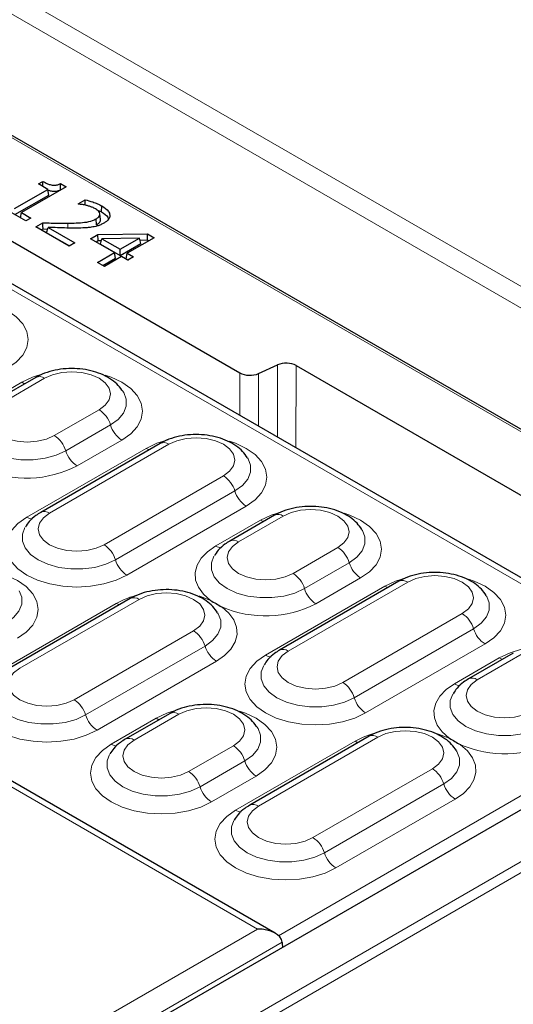
# Model space of a CAD drawing. Units: millimetres. Extents: x 0 to 420, y 0 to 297.
# Drawn here: x 326 to 336, y 143 to 163 of the extents above; entities that cross this region are included whole.
import ezdxf

# ---------------------------------------------------------------- set-up
doc = ezdxf.new("R2010")
doc.units = ezdxf.units.MM

msp = doc.modelspace()

# ---------------------------------------------------------------- linework, layer by layer
at = {"color": 7, "linetype": 'Continuous', "lineweight": 25}
for p, q in [((344.1224, 150.184), (289.2171, 181.8801)), ((331.4283, 144.3984), (279.2838, 174.5007)), ((340.0753, 149.5063), (315.7862, 163.528)), ((322.0828, 160.7613), (330.714, 155.7787)), ((326.6209, 159.6164), (326.7104, 159.6681)), ((326.8127, 159.5057), (326.6209, 159.6164)), ((327.07, 159.6229), (327.1835, 159.5574)), ((326.135, 159.1145), (326.8127, 159.5057)), ((326.1425, 158.992), (326.8303, 159.389)), ((327.1835, 159.5574), (326.2756, 159.0333)), ((326.8303, 159.389), (326.8127, 159.5057)), ((327.0691, 159.4966), (327.0736, 159.4939)), ((326.3651, 158.8635), (325.8409, 159.1661)), ((327.4264, 159.2104), (327.5701, 159.2933)), ((327.4344, 159.2058), (327.4264, 159.2104)), ((327.9001, 159.0463), (327.9089, 159.1681)), ((326.2592, 158.9247), (326.2756, 159.0333)), ((326.2756, 159.0333), (326.4674, 158.9225)), ((327.8193, 159.0828), (327.9001, 159.0463)), ((327.8822, 158.8943), (327.8698, 159.0103)), ((326.4674, 158.9225), (326.3651, 158.8635)), ((326.5697, 158.7454), (326.7104, 158.8266)), ((327.803, 158.7842), (327.7942, 158.906)), ((327.2474, 158.3541), (326.5697, 158.7454)), ((326.6796, 158.6819), (326.7153, 158.7025)), ((326.7153, 158.7025), (326.8112, 158.6998)), ((326.7887, 158.625), (326.8212, 158.733)), ((326.7887, 158.625), (327.2526, 158.3572)), ((326.8212, 158.733), (327.3625, 158.4206)), ((327.6822, 158.5018), (327.8308, 158.5876)), ((327.8308, 158.5876), (328.8388, 158.6018)), ((327.8361, 158.4638), (327.8308, 158.5876)), ((328.8337, 158.4778), (328.8388, 158.6018)), ((328.8388, 158.6018), (328.9736, 158.5239)), ((327.3625, 158.4206), (327.2474, 158.3541)), ((328.1681, 158.2213), (327.6822, 158.5018)), ((327.792, 158.4384), (327.8361, 158.4638)), ((327.8361, 158.4638), (327.9019, 158.4647)), ((327.8825, 158.3922), (327.9119, 158.502)), ((327.8825, 158.3922), (328.2831, 158.1609)), ((328.6727, 158.5126), (327.9119, 158.502)), ((327.9119, 158.502), (328.2831, 158.2877)), ((328.2831, 158.2877), (328.6727, 158.5126)), ((328.2831, 158.1609), (328.7037, 158.4036)), ((328.9736, 158.5239), (328.4238, 158.2065)), ((328.7037, 158.4036), (328.6727, 158.5126)), ((328.6832, 158.4757), (328.8337, 158.4778)), ((328.8337, 158.4778), (328.8637, 158.4605)), ((327.8228, 158.022), (328.1681, 158.2213)), ((328.1857, 158.1046), (328.1681, 158.2213)), ((328.2831, 158.1609), (328.2831, 158.2877)), ((328.4061, 158.0899), (328.4238, 158.2065)), ((328.4238, 158.2065), (328.5517, 158.1327)), ((327.9635, 157.9408), (327.8228, 158.022)), ((327.9327, 157.9585), (328.1857, 158.1046)), ((328.3087, 158.1401), (327.9635, 157.9408)), ((328.4366, 158.0663), (328.3087, 158.1401)), ((328.4061, 158.0899), (328.4418, 158.0693)), ((328.5517, 158.1327), (328.4366, 158.0663)), ((331.0917, 155.7654), (331.4788, 155.94)), ((331.8565, 155.9266), (341.6442, 150.2763)), ((326.5676, 155.6871), (325.6585, 155.1623)), ((329.093, 154.3459), (326.6686, 152.9463)), ((331.4163, 152.888), (330.5072, 152.3632)), ((333.9417, 151.5468), (331.5174, 150.1472)), ((328.4869, 151.1969), (326.0625, 149.7973)), ((336.2651, 150.0889), (335.3559, 149.5641)), ((303.056, 127.6502), (341.6442, 149.9266)), ((329.295, 148.8643), (328.3859, 148.3395)), ((333.3356, 148.3978), (330.9113, 146.9982)), ((331.5825, 144.1182), (331.5772, 144.1916))]:
    msp.add_line(p, q, dxfattribs=at)
at = {"color": 8, "linetype": 'Continuous', "lineweight": 18}
for p, q in [((343.9796, 150.2181), (289.2171, 181.8318)), ((364.449, 140.9113), (295.0103, 180.9974)), ((296.4401, 180.6145), (364.0979, 141.5565)), ((331.0712, 144.4838), (279.2838, 174.38)), ((339.8967, 149.4886), (315.6076, 163.5104)), ((327.2168, 158.7201), (327.2166, 158.8185)), ((330.711, 154.9121), (330.714, 155.7787)), ((331.0917, 155.7654), (331.088, 154.6945)), ((331.4738, 154.4718), (331.4788, 155.94)), ((331.8565, 155.9266), (331.8509, 154.2541)), ((325.3741, 155.0619), (326.2833, 155.5867)), ((326.7462, 155.6694), (325.837, 155.1446)), ((326.9444, 154.5054), (327.8535, 155.0302)), ((327.1758, 154.1968), (328.085, 154.7216)), ((328.3164, 154.413), (327.4073, 153.8882)), ((326.3843, 152.8459), (328.8086, 154.2455)), ((329.2715, 154.3282), (326.8472, 152.9287)), ((327.9545, 152.2894), (330.3789, 153.689)), ((328.186, 151.9808), (330.6103, 153.3804)), ((330.8418, 153.0718), (328.4174, 151.6722)), ((330.2229, 152.2628), (331.132, 152.7876)), ((331.5949, 152.8703), (330.6858, 152.3455)), ((331.7931, 151.7063), (332.7022, 152.2311)), ((332.0245, 151.3977), (332.9337, 151.9225)), ((333.1651, 151.6139), (332.256, 151.0891)), ((331.233, 150.0468), (333.6574, 151.4464)), ((334.1203, 151.5291), (331.6959, 150.1295)), ((328.6655, 151.1792), (326.2411, 149.7796)), ((325.7782, 149.6969), (328.2025, 151.0965)), ((332.8032, 149.4903), (335.2276, 150.8898)), ((333.0347, 149.1817), (335.4591, 150.5813)), ((327.3484, 149.1404), (329.7728, 150.54)), ((302.5511, 126.302), (343.9796, 150.2181)), ((327.5799, 148.8318), (330.0042, 150.2314)), ((335.6905, 150.2727), (333.2662, 148.8731)), ((344.1812, 150.1087), (302.5511, 126.0762)), ((335.0716, 149.4637), (335.9807, 149.9885)), ((336.4436, 150.0712), (335.5345, 149.5464)), ((330.2357, 149.9228), (327.8113, 148.5232)), ((331.4969, 144.349), (339.8967, 149.1981)), ((328.1015, 148.2391), (329.0107, 148.7639)), ((329.4736, 148.8466), (328.5644, 148.3218)), ((333.5142, 148.3801), (331.0898, 146.9805)), ((329.6718, 147.6825), (330.5809, 148.2074)), ((330.6269, 146.8978), (333.0513, 148.2974)), ((329.9032, 147.3739), (330.8124, 147.8988)), ((331.0438, 147.5902), (330.1347, 147.0653)), ((332.1972, 146.3413), (334.6215, 147.7408)), ((332.4286, 146.0327), (334.853, 147.4323)), ((335.0844, 147.1237), (332.6601, 145.7241)), ((314.013, 134.6363), (331.0712, 144.4838)), ((331.5743, 144.2176), (314.2646, 134.2249))]:
    msp.add_line(p, q, dxfattribs=at)
at = {"color": 7, "linetype": 'Continuous', "lineweight": 25, "flags": 128}
for points in [[(326.7104, 159.5647), (326.7104, 159.6047), (326.7104, 159.6681)], [(327.5727, 159.1839), (327.5716, 159.2308), (327.5701, 159.2933)], [(326.7153, 158.7025), (326.7128, 158.7646), (326.7104, 158.8266)], [(328.3536, 155.3768), (328.3479, 155.3866), (328.3456, 155.3903)], [(330.879, 154.0356), (330.8732, 154.0453), (330.8709, 154.0491)], [(333.2023, 152.5777), (333.1966, 152.5874), (333.1943, 152.5912)], [(335.7277, 151.2365), (335.722, 151.2462), (335.7197, 151.25)], [(330.2729, 150.8866), (330.2671, 150.8963), (330.2648, 150.9001)], [(331.081, 148.554), (331.0753, 148.5637), (331.073, 148.5675)], [(335.1216, 148.0875), (335.1159, 148.0972), (335.1136, 148.101)]]:
    msp.add_lwpolyline(points, dxfattribs=at)
at = {"color": 8, "linetype": 'Continuous', "lineweight": 18, "flags": 128}
for points in [[(325.6561, 157.1891), (325.7752, 157.1478), (325.9931, 157.0446), (326.1718, 156.9188), (326.3047, 156.7754), (326.3865, 156.6197), (326.4141, 156.4578), (326.3865, 156.2958), (326.3047, 156.1401), (326.1718, 155.9967), (325.9931, 155.8709)], [(326.2833, 155.5867), (326.5011, 155.6899), (326.734, 155.7628)], [(327.8535, 155.0302), (327.9779, 155.1238), (328.0562, 155.2328), (328.0828, 155.3498), (328.0562, 155.4668), (327.9779, 155.5758), (327.8535, 155.6694), (327.6913, 155.7413), (327.5025, 155.7864), (327.2998, 155.8018), (327.0972, 155.7864), (326.9083, 155.7413), (326.7462, 155.6694)], [(326.2833, 155.5867), (326.3197, 155.5687), (326.3465, 155.5595)], [(327.9794, 155.7312), (328.0986, 155.6899), (328.3164, 155.5867), (328.4952, 155.461), (328.6281, 155.3175), (328.7099, 155.1618), (328.7375, 154.9999), (328.7099, 154.838), (328.6281, 154.6823), (328.4952, 154.5388), (328.3164, 154.413)], [(328.085, 154.7216), (328.24, 154.8338), (328.3479, 154.9632), (328.4032, 155.1031), (328.4032, 155.2466), (328.3536, 155.3768)], [(325.837, 155.1446), (325.7126, 155.051), (325.6344, 154.942), (325.6077, 154.825), (325.6344, 154.708), (325.7126, 154.599), (325.837, 154.5054), (325.9992, 154.4335), (326.188, 154.3884), (326.3907, 154.373), (326.5934, 154.3884), (326.7822, 154.4335), (326.9444, 154.5054)], [(325.338, 154.8538), (325.2873, 154.7218), (325.2873, 154.5783), (325.3427, 154.4383), (325.4506, 154.309), (325.6056, 154.1968), (325.8, 154.1073), (326.024, 154.045), (326.2664, 154.0131), (326.515, 154.0131), (326.7574, 154.045), (326.9814, 154.1073), (327.1758, 154.1968)], [(328.8086, 154.2455), (329.0265, 154.3487), (329.2594, 154.4216)], [(330.3789, 153.689), (330.5033, 153.7826), (330.5815, 153.8916), (330.6082, 154.0086), (330.5815, 154.1256), (330.5033, 154.2346), (330.3789, 154.3282), (330.2167, 154.4), (330.0279, 154.4452), (329.8252, 154.4606), (329.6226, 154.4452), (329.4337, 154.4), (329.2715, 154.3282)], [(330.5048, 154.39), (330.6239, 154.3487), (330.8418, 154.2455), (331.0206, 154.1197), (331.1534, 153.9762), (331.2352, 153.8206), (331.2629, 153.6586), (331.2352, 153.4967), (331.1534, 153.341), (331.0206, 153.1975), (330.8418, 153.0718)], [(328.8086, 154.2455), (328.8451, 154.2275), (328.8719, 154.2183)], [(330.6103, 153.3804), (330.7654, 153.4926), (330.8732, 153.6219), (330.9286, 153.7618), (330.9286, 153.9054), (330.879, 154.0356)], [(331.132, 152.7876), (331.3498, 152.8908), (331.5827, 152.9637)], [(332.7022, 152.2311), (332.8267, 152.3247), (332.9049, 152.4337), (332.9316, 152.5507), (332.9049, 152.6677), (332.8267, 152.7767), (332.7022, 152.8703), (332.5401, 152.9422), (332.3512, 152.9873), (332.1486, 153.0027), (331.9459, 152.9873), (331.7571, 152.9422), (331.5949, 152.8703)], [(328.4174, 151.6722), (328.1996, 151.569), (327.951, 151.4923), (327.6813, 151.4451), (327.4008, 151.4291), (327.1204, 151.4451), (326.8507, 151.4923), (326.6021, 151.569), (326.3843, 151.6722), (326.2055, 151.798), (326.0726, 151.9415), (325.9908, 152.0972), (325.9632, 152.2591), (325.9908, 152.421), (326.0726, 152.5767), (326.2055, 152.7202), (326.3843, 152.8459)], [(326.8472, 152.9287), (326.7227, 152.835), (326.6445, 152.726), (326.6178, 152.609), (326.6445, 152.492), (326.7227, 152.383), (326.8472, 152.2894), (327.0093, 152.2176), (327.1982, 152.1724), (327.4008, 152.157), (327.6035, 152.1724), (327.7923, 152.2176), (327.9545, 152.2894)], [(331.132, 152.7876), (331.1685, 152.7696), (331.1953, 152.7604)], [(332.8281, 152.9321), (332.9473, 152.8908), (333.1651, 152.7876), (333.3439, 152.6619), (333.4768, 152.5184), (333.5586, 152.3627), (333.5862, 152.2008), (333.5586, 152.0389), (333.4768, 151.8832), (333.3439, 151.7397), (333.1651, 151.6139)], [(326.3481, 152.6378), (326.2975, 152.5058), (326.2975, 152.3623), (326.3528, 152.2224), (326.4607, 152.093), (326.6157, 151.9808), (326.8101, 151.8913), (327.0341, 151.829), (327.2765, 151.7971), (327.5252, 151.7971), (327.7676, 151.829), (327.9916, 151.8913), (328.186, 151.9808)], [(332.9337, 151.9225), (333.0887, 152.0347), (333.1966, 152.164), (333.2519, 152.304), (333.2519, 152.4475), (333.2023, 152.5777)], [(330.1152, 151.1587), (329.9714, 151.2849), (329.8696, 151.4241), (329.8132, 151.5716), (329.804, 151.7226), (329.8425, 151.872), (329.9272, 152.015), (330.0554, 152.1467), (330.2229, 152.2628)], [(330.6858, 152.3455), (330.5613, 152.2519), (330.4831, 152.1429), (330.4564, 152.0259), (330.4831, 151.9089), (330.5613, 151.7999), (330.6858, 151.7063), (330.8479, 151.6344), (331.0368, 151.5893), (331.2394, 151.5739), (331.4421, 151.5893), (331.6309, 151.6344), (331.7931, 151.7063)], [(330.1867, 152.0546), (330.1361, 151.9227), (330.1361, 151.7791), (330.1914, 151.6392), (330.2993, 151.5099), (330.4543, 151.3977), (330.6487, 151.3082), (330.8727, 151.2459), (331.1151, 151.214), (331.3637, 151.214), (331.6061, 151.2459), (331.8302, 151.3082), (332.0245, 151.3977)], [(325.8581, 151.7075), (325.9772, 151.6662), (326.1951, 151.563), (326.3739, 151.4372), (326.5067, 151.2938), (326.5885, 151.1381), (326.6162, 150.9762), (326.5885, 150.8142), (326.5067, 150.6585), (326.3739, 150.5151), (326.1951, 150.3893)], [(333.6574, 151.4464), (333.8752, 151.5496), (334.1081, 151.6225)], [(335.2276, 150.8898), (335.352, 150.9835), (335.4303, 151.0925), (335.4569, 151.2095), (335.4303, 151.3265), (335.352, 151.4355), (335.2276, 151.5291), (335.0654, 151.6009), (334.8766, 151.6461), (334.6739, 151.6615), (334.4713, 151.6461), (334.2824, 151.6009), (334.1203, 151.5291)], [(335.3535, 151.5909), (335.4727, 151.5496), (335.6905, 151.4464), (335.8693, 151.3206), (336.0022, 151.1771), (336.084, 151.0214), (336.1116, 150.8595), (336.084, 150.6976), (336.0022, 150.5419), (335.8693, 150.3984), (335.6905, 150.2727)], [(333.6574, 151.4464), (333.6938, 151.4284), (333.7207, 151.4192)], [(325.9636, 150.6979), (326.1187, 150.8101), (326.2265, 150.9394), (326.2819, 151.0794), (326.2819, 151.2229), (326.2323, 151.3531)], [(329.7728, 150.54), (329.8972, 150.6336), (329.9754, 150.7426), (330.0021, 150.8596), (329.9754, 150.9766), (329.8972, 151.0856), (329.7728, 151.1792), (329.6106, 151.251), (329.4218, 151.2962), (329.2191, 151.3116), (329.0165, 151.2962), (328.8276, 151.251), (328.6655, 151.1792)], [(329.8858, 151.2449), (329.8965, 151.2417), (330.1152, 151.1587)], [(335.4591, 150.5813), (335.6141, 150.6935), (335.722, 150.8228), (335.7773, 150.9627), (335.7773, 151.1063), (335.7277, 151.2365)], [(328.2025, 151.0965), (328.239, 151.0785), (328.2658, 151.0693)], [(330.3434, 151.0269), (330.4872, 150.9007), (330.589, 150.7615), (330.6454, 150.614), (330.6545, 150.463), (330.6161, 150.3135), (330.5314, 150.1706), (330.4031, 150.0389), (330.2357, 149.9228)], [(330.0042, 150.2314), (330.1593, 150.3436), (330.2671, 150.4729), (330.3225, 150.6128), (330.3225, 150.7564), (330.2729, 150.8866)], [(335.9807, 149.9885), (336.1986, 150.0917), (336.4315, 150.1646)], [(333.2662, 148.8731), (333.0483, 148.7699), (332.7997, 148.6932), (332.5301, 148.646), (332.2496, 148.63), (331.9691, 148.646), (331.6994, 148.6932), (331.4509, 148.7699), (331.233, 148.8731), (331.0542, 148.9989), (330.9214, 149.1424), (330.8395, 149.2981), (330.8119, 149.46), (330.8395, 149.6219), (330.9214, 149.7776), (331.0542, 149.9211), (331.233, 150.0468)], [(331.6959, 150.1295), (331.5715, 150.0359), (331.4933, 149.9269), (331.4666, 149.8099), (331.4933, 149.6929), (331.5715, 149.5839), (331.6959, 149.4903), (331.8581, 149.4185), (332.0469, 149.3733), (332.2496, 149.3579), (332.4522, 149.3733), (332.6411, 149.4185), (332.8032, 149.4903)], [(335.9807, 149.9885), (336.0172, 149.9705), (336.044, 149.9613)], [(326.2411, 149.7796), (326.1167, 149.686), (326.0384, 149.577), (326.0118, 149.46), (326.0384, 149.343), (326.1167, 149.234), (326.2411, 149.1404), (326.4033, 149.0686), (326.5921, 149.0234), (326.7948, 149.008), (326.9974, 149.0234), (327.1863, 149.0686), (327.3484, 149.1404)], [(331.1968, 149.8387), (331.1462, 149.7067), (331.1462, 149.5632), (331.2016, 149.4232), (331.3094, 149.2939), (331.4645, 149.1817), (331.6589, 149.0922), (331.8829, 149.0299), (332.1253, 148.998), (332.3739, 148.998), (332.6163, 149.0299), (332.8403, 149.0922), (333.0347, 149.1817)], [(327.8113, 148.5232), (327.5935, 148.42), (327.3449, 148.3433), (327.0752, 148.2961), (326.7948, 148.2801), (326.5143, 148.2961), (326.2446, 148.3433), (325.996, 148.42), (325.7782, 148.5232), (325.5994, 148.649), (325.4665, 148.7925), (325.3847, 148.9482), (325.3571, 149.1101), (325.3847, 149.272), (325.4665, 149.4277), (325.5994, 149.5712), (325.7782, 149.6969)], [(325.742, 149.4888), (325.6914, 149.3568), (325.6914, 149.2133), (325.7467, 149.0733), (325.8546, 148.944), (326.0096, 148.8318), (326.204, 148.7423), (326.428, 148.68), (326.6704, 148.6481), (326.9191, 148.6481), (327.1615, 148.68), (327.3855, 148.7423), (327.5799, 148.8318)], [(334.9639, 148.3595), (334.8201, 148.4858), (334.7183, 148.6249), (334.6619, 148.7725), (334.6528, 148.9235), (334.6912, 149.0729), (334.7759, 149.2159), (334.9041, 149.3476), (335.0716, 149.4637)], [(335.5345, 149.5464), (335.4101, 149.4528), (335.3318, 149.3438), (335.3052, 149.2268), (335.3318, 149.1098), (335.4101, 149.0008), (335.5345, 148.9071), (335.6967, 148.8353), (335.8855, 148.7901), (336.0882, 148.7747), (336.2908, 148.7901), (336.4797, 148.8353), (336.6418, 148.9071)], [(335.0354, 149.2555), (334.9848, 149.1236), (334.9848, 148.98), (335.0401, 148.8401), (335.148, 148.7108), (335.303, 148.5986), (335.4974, 148.5091), (335.7214, 148.4468), (335.9638, 148.4148), (336.2125, 148.4148), (336.4549, 148.4468), (336.6789, 148.5091), (336.8733, 148.5986)], [(330.5809, 148.2074), (330.7053, 148.301), (330.7836, 148.41), (330.8102, 148.527), (330.7836, 148.644), (330.7053, 148.753), (330.5809, 148.8466), (330.4187, 148.9184), (330.2299, 148.9636), (330.0272, 148.979), (329.8246, 148.9636), (329.6357, 148.9184), (329.4736, 148.8466)], [(329.0107, 148.7639), (329.2285, 148.8671), (329.4614, 148.94)], [(329.0107, 148.7639), (329.0471, 148.7459), (329.0739, 148.7367)], [(330.7068, 148.9084), (330.826, 148.8671), (331.0438, 148.7639), (331.2226, 148.6381), (331.3555, 148.4946), (331.4373, 148.339), (331.4649, 148.177), (331.4373, 148.0151), (331.3555, 147.8594), (331.2226, 147.7159), (331.0438, 147.5902)], [(330.8124, 147.8988), (330.9674, 148.011), (331.0753, 148.1403), (331.1306, 148.2802), (331.1306, 148.4238), (331.081, 148.554)], [(334.6215, 147.7408), (334.746, 147.8345), (334.8242, 147.9435), (334.8509, 148.0605), (334.8242, 148.1775), (334.746, 148.2865), (334.6215, 148.3801), (334.4594, 148.4519), (334.2705, 148.4971), (334.0679, 148.5125), (333.8652, 148.4971), (333.6764, 148.4519), (333.5142, 148.3801)], [(334.7345, 148.4458), (334.7453, 148.4426), (334.9639, 148.3595)], [(330.1347, 147.0653), (329.9168, 146.9621), (329.6683, 146.8854), (329.3986, 146.8382), (329.1181, 146.8223), (328.8376, 146.8382), (328.5679, 146.8854), (328.3194, 146.9621), (328.1015, 147.0653), (327.9227, 147.1911), (327.7899, 147.3346), (327.7081, 147.4903), (327.6805, 147.6522), (327.7081, 147.8141), (327.7899, 147.9698), (327.9227, 148.1133), (328.1015, 148.2391)], [(328.5644, 148.3218), (328.44, 148.2282), (328.3618, 148.1191), (328.3351, 148.0022), (328.3618, 147.8852), (328.44, 147.7761), (328.5644, 147.6825), (328.7266, 147.6107), (328.9155, 147.5655), (329.1181, 147.5501), (329.3208, 147.5655), (329.5096, 147.6107), (329.6718, 147.6825)], [(333.0513, 148.2974), (333.0877, 148.2794), (333.1146, 148.2702)], [(335.1921, 148.2278), (335.3359, 148.1016), (335.4377, 147.9624), (335.4941, 147.8149), (335.5032, 147.6639), (335.4648, 147.5144), (335.3801, 147.3715), (335.2519, 147.2398), (335.0844, 147.1237)], [(328.0654, 148.0309), (328.0148, 147.8989), (328.0148, 147.7554), (328.0701, 147.6155), (328.178, 147.4862), (328.333, 147.3739), (328.5274, 147.2844), (328.7514, 147.2222), (328.9938, 147.1902), (329.2424, 147.1902), (329.4848, 147.2222), (329.7088, 147.2844), (329.9032, 147.3739)], [(334.853, 147.4323), (335.008, 147.5445), (335.1159, 147.6738), (335.1712, 147.8137), (335.1712, 147.9573), (335.1216, 148.0875)], [(331.0898, 146.9805), (330.9654, 146.8869), (330.8872, 146.7779), (330.8605, 146.6609), (330.8872, 146.5439), (330.9654, 146.4349), (331.0898, 146.3413), (331.252, 146.2695), (331.4408, 146.2243), (331.6435, 146.2089), (331.8461, 146.2243), (332.035, 146.2695), (332.1972, 146.3413)], [(332.6601, 145.7241), (332.4422, 145.6209), (332.1937, 145.5442), (331.924, 145.497), (331.6435, 145.481), (331.363, 145.497), (331.0933, 145.5442), (330.8448, 145.6209), (330.6269, 145.7241), (330.4481, 145.8499), (330.3153, 145.9934), (330.2335, 146.1491), (330.2058, 146.311), (330.2335, 146.4729), (330.3153, 146.6286), (330.4481, 146.7721), (330.6269, 146.8978)], [(330.5907, 146.6897), (330.5401, 146.5577), (330.5401, 146.4142), (330.5955, 146.2742), (330.7033, 146.1449), (330.8584, 146.0327), (331.0528, 145.9432), (331.2768, 145.8809), (331.5192, 145.849), (331.7678, 145.849), (332.0102, 145.8809), (332.2342, 145.9432), (332.4286, 146.0327)]]:
    msp.add_lwpolyline(points, dxfattribs=at)
at = {"color": 8, "linetype": 'Continuous', "lineweight": 18}
for centre, radius, start, end in [((326.6418, 155.5258), 0.1776, 53.9996, 114.6629), ((327.5522, 154.5631), 0.5558, 16.568, 57.17492), ((328.6177, 154.8801), 0.5558, 196.568, 237.17492), ((326.6431, 154.0383), 0.5558, 16.568, 57.17492), ((329.1672, 154.1846), 0.1776, 53.99697, 114.69258), ((327.7086, 154.3553), 0.5558, 196.568, 237.17492), ((326.3852, 155.8808), 2.2394, 246.56747, 297.15548), ((330.0776, 153.2219), 0.5558, 16.568, 57.17492), ((331.1431, 153.5389), 0.5558, 196.568, 237.17492), ((326.7428, 152.785), 0.1776, 53.99899, 114.66977), ((326.5032, 153.0339), 0.2225, 237.68712, 268.8373), ((331.4905, 152.7267), 0.1776, 53.9996, 114.6629), ((330.5814, 152.2018), 0.1776, 53.99899, 114.66977), ((327.6532, 151.8223), 0.5558, 16.568, 57.17492), ((330.3418, 152.4508), 0.2225, 237.68712, 268.8373), ((332.4009, 151.764), 0.5558, 16.568, 57.17492), ((328.7187, 152.1393), 0.5558, 196.568, 237.17492), ((333.4664, 152.081), 0.5558, 196.568, 237.17492), ((331.4918, 151.2392), 0.5558, 16.568, 57.17492), ((334.0159, 151.3854), 0.1776, 53.99697, 114.69258), ((332.5573, 151.5562), 0.5558, 196.568, 237.17492), ((329.075, 149.5282), 1.7947, 103.59163, 119.08821), ((328.5611, 151.0356), 0.1776, 53.99697, 114.69258), ((331.2339, 153.0816), 2.2394, 246.56747, 297.15548), ((334.9263, 150.4228), 0.5558, 16.568, 57.17492), ((335.9918, 150.7398), 0.5558, 196.568, 237.17492), ((329.4715, 150.0729), 0.5558, 16.568, 57.17492), ((330.537, 150.3899), 0.5558, 196.568, 237.17492), ((331.5915, 149.9859), 0.1775, 53.9953, 114.7113), ((331.3519, 150.2348), 0.2225, 237.68712, 268.8373), ((335.4301, 149.4028), 0.1775, 53.9953, 114.7113), ((332.5019, 149.0232), 0.5558, 16.568, 57.17492), ((335.1905, 149.6517), 0.2225, 237.68712, 268.8373), ((333.5675, 149.3402), 0.5558, 196.568, 237.17492), ((327.0471, 148.6733), 0.5558, 16.568, 57.17492), ((328.1126, 148.9903), 0.5558, 196.568, 237.17492), ((329.3692, 148.7029), 0.1776, 53.9996, 114.6629), ((333.9238, 146.729), 1.7947, 103.59163, 119.08821), ((333.4098, 148.2364), 0.1776, 53.99697, 114.69258), ((328.2204, 148.4271), 0.2225, 237.68712, 268.8373), ((328.4601, 148.1781), 0.1775, 53.9953, 114.7113), ((330.2796, 147.7403), 0.5558, 16.568, 57.17492), ((336.0827, 150.2825), 2.2394, 246.56747, 297.15548), ((331.3451, 148.0573), 0.5558, 196.568, 237.17492), ((329.3705, 147.2154), 0.5558, 16.568, 57.17492), ((334.3202, 147.2738), 0.5558, 16.568, 57.17492), ((330.436, 147.5324), 0.5558, 196.568, 237.17492), ((335.3857, 147.5908), 0.5558, 196.568, 237.17492), ((330.9855, 146.8369), 0.1775, 53.9953, 114.7113), ((330.7458, 147.0858), 0.2225, 237.68712, 268.8373), ((331.8958, 145.8742), 0.5558, 16.568, 57.17492), ((332.9614, 146.1912), 0.5558, 196.568, 237.17492)]:
    msp.add_arc(centre, radius, start, end, dxfattribs=at)
at = {"color": 7, "linetype": 'Continuous', "lineweight": 25}
for centre, major_axis, ratio, start_param, end_param in [((331.6546, 155.8098), (0.2857, 0), 0.5779102, 0.7858044, 2.2333501), ((330.9159, 155.8955), (0.2857, 0), 0.5779102, 3.9273971, 5.3749427), ((331.0712, 144.1921), (0.5051, 0), 0.5773815, 0.0872665, 1.5707963), ((331.3247, 144.0458), (0.1526, 0.3237), 0.625261, 5.4457535, 5.5330199)]:
    msp.add_ellipse(centre, major_axis=major_axis, ratio=ratio, start_param=start_param, end_param=end_param, dxfattribs=at)
for points, knots in [([(326.7104, 159.6681), (326.7413, 159.6513), (326.7925, 159.6234), (326.868, 159.5971), (326.9292, 159.5874), (326.9871, 159.592), (327.0338, 159.6061), (327.0607, 159.6185), (327.07, 159.6229)], [0, 0, 0, 0, 0.3044253, 0.5044833, 0.6280049, 0.7522432, 0.913908, 1, 1, 1, 1]), ([(327.0691, 159.4966), (327.0692, 159.5176), (327.0695, 159.5597), (327.0698, 159.6018), (327.07, 159.6229)], [0, 0, 0, 0, 0.5, 1, 1, 1, 1]), ([(326.8145, 159.4933), (326.8423, 159.4828), (326.8862, 159.4664), (326.958, 159.4642), (327.0167, 159.4745), (327.0505, 159.4887), (327.0691, 159.4966)], [0, 0, 0, 0, 0.3500985, 0.5521059, 0.7534156, 1, 1, 1, 1]), ([(327.5948, 159.1789), (327.5816, 159.1821), (327.555, 159.1884), (327.5016, 159.1978), (327.461, 159.2026), (327.4344, 159.2058)], [0, 0, 0, 0, 0.257067, 0.5143209, 1, 1, 1, 1]), ([(327.5701, 159.2933), (327.6223, 159.2793), (327.7094, 159.2559), (327.8229, 159.2133), (327.8801, 159.1832), (327.9089, 159.1681)], [0, 0, 0, 0, 0.4270275, 0.7115008, 1, 1, 1, 1]), ([(327.7801, 159.1096), (327.7585, 159.1207), (327.7202, 159.1404), (327.656, 159.1619), (327.6153, 159.1733), (327.5948, 159.1789)], [0, 0, 0, 0, 0.3886303, 0.6931175, 1, 1, 1, 1]), ([(327.9089, 159.1681), (327.9612, 159.1331), (328.0414, 159.0795), (328.0782, 158.986), (328.0636, 158.9142), (328.0132, 158.8584), (327.9694, 158.8309), (327.9521, 158.82)], [0, 0, 0, 0, 0.3461823, 0.5301933, 0.7148562, 0.8874674, 1, 1, 1, 1]), ([(327.8698, 159.0103), (327.8636, 159.0269), (327.8537, 159.0538), (327.8175, 159.0861), (327.7926, 159.1017), (327.7801, 159.1096)], [0, 0, 0, 0, 0.4414275, 0.7169426, 1, 1, 1, 1]), ([(327.7942, 158.906), (327.8134, 158.9187), (327.848, 158.9417), (327.8699, 158.9796), (327.8698, 159.0017), (327.8698, 159.0103)], [0, 0, 0, 0, 0.4304214, 0.7790486, 1, 1, 1, 1]), ([(327.9001, 159.0463), (327.9542, 159.0129), (328.0232, 158.9702), (328.0414, 158.9145), (328.0454, 158.9024)], [0, 0, 0, 0, 0.7836785, 1, 1, 1, 1]), ([(326.7104, 158.8266), (326.7676, 158.8249), (326.8806, 158.8216), (327.0493, 158.8174), (327.1609, 158.8181), (327.2166, 158.8185)], [0, 0, 0, 0, 0.3396936, 0.6696774, 1, 1, 1, 1]), ([(327.2166, 158.8185), (327.274, 158.8196), (327.3889, 158.8218), (327.5607, 158.8321), (327.7038, 158.86), (327.7709, 158.8942), (327.7942, 158.906)], [0, 0, 0, 0, 0.2814125, 0.5631733, 0.8483773, 1, 1, 1, 1]), ([(327.9521, 158.82), (327.931, 158.8087), (327.8892, 158.7864), (327.8032, 158.7554), (327.7344, 158.7429), (327.6925, 158.7352)], [0, 0, 0, 0, 0.2856369, 0.5650378, 1, 1, 1, 1]), ([(327.803, 158.7842), (327.8222, 158.7968), (327.8529, 158.817), (327.8801, 158.8556), (327.8814, 158.88), (327.8822, 158.8943)], [0, 0, 0, 0, 0.4078022, 0.652785, 1, 1, 1, 1]), ([(327.3731, 158.7187), (327.3157, 158.7189), (327.1949, 158.7194), (327.011, 158.7258), (326.8845, 158.7306), (326.8212, 158.733)], [0, 0, 0, 0, 0.31149661, 0.65570318, 1, 1, 1, 1]), ([(327.6925, 158.7352), (327.6644, 158.7318), (327.6082, 158.725), (327.5013, 158.7198), (327.4228, 158.7192), (327.3731, 158.7187)], [0, 0, 0, 0, 0.2677754, 0.5357214, 1, 1, 1, 1]), ([(328.3404, 155.3977), (328.3098, 155.4412), (328.2456, 155.5322), (328.1084, 155.645), (327.9395, 155.7414), (327.7411, 155.8135), (327.523, 155.8579), (327.2954, 155.8724), (327.0673, 155.8567), (326.8466, 155.8101), (326.6809, 155.7489), (326.5932, 155.7011), (326.5676, 155.6871)], [0, 0, 0, 0, 0.0894836, 0.18744109, 0.29171183, 0.40057651, 0.51042825, 0.61998768, 0.72974236, 0.84053305, 0.95339636, 1, 1, 1, 1]), ([(330.8658, 154.0565), (330.8352, 154.0999), (330.771, 154.191), (330.6337, 154.3038), (330.4649, 154.4002), (330.2665, 154.4722), (330.0483, 154.5166), (329.8208, 154.5311), (329.5927, 154.5155), (329.372, 154.4689), (329.2063, 154.4077), (329.1186, 154.3599), (329.093, 154.3459)], [0, 0, 0, 0, 0.0894836, 0.1874411, 0.2917118, 0.4005765, 0.5104282, 0.6199877, 0.7297424, 0.840533, 0.9533964, 1, 1, 1, 1]), ([(333.1891, 152.5986), (333.1585, 152.6421), (333.0944, 152.7331), (332.9571, 152.8459), (332.7882, 152.9423), (332.5898, 153.0144), (332.3717, 153.0588), (332.1442, 153.0733), (331.9161, 153.0576), (331.6953, 153.011), (331.5296, 152.9498), (331.442, 152.902), (331.4163, 152.888)], [0, 0, 0, 0, 0.0894836, 0.1874411, 0.2917118, 0.4005765, 0.5104282, 0.6199877, 0.7297424, 0.840533, 0.9533964, 1, 1, 1, 1]), ([(326.6686, 152.9463), (326.6349, 152.9252), (326.5483, 152.871), (326.4379, 152.7734), (326.381, 152.6845), (326.3565, 152.6461)], [0, 0, 0, 0, 0.26571635, 0.68260973, 1, 1, 1, 1]), ([(330.5072, 152.3632), (330.4735, 152.3421), (330.3869, 152.2879), (330.2765, 152.1903), (330.2196, 152.1014), (330.195, 152.063)], [0, 0, 0, 0, 0.2657164, 0.6826097, 1, 1, 1, 1]), ([(335.7145, 151.2574), (335.6839, 151.3008), (335.6198, 151.3919), (335.4825, 151.5047), (335.3136, 151.6011), (335.1152, 151.6731), (334.8971, 151.7175), (334.6695, 151.732), (334.4414, 151.7164), (334.2207, 151.6698), (334.055, 151.6086), (333.9673, 151.5608), (333.9417, 151.5468)], [0, 0, 0, 0, 0.0894836, 0.18744109, 0.29171183, 0.40057651, 0.51042825, 0.61998768, 0.72974236, 0.84053305, 0.95339636, 1, 1, 1, 1]), ([(330.2597, 150.9075), (330.2291, 150.9509), (330.1649, 151.042), (330.0276, 151.1548), (329.8588, 151.2512), (329.6604, 151.3232), (329.4423, 151.3676), (329.2147, 151.3821), (328.9866, 151.3665), (328.7659, 151.3199), (328.6002, 151.2587), (328.5125, 151.2109), (328.4869, 151.1969)], [0, 0, 0, 0, 0.0894836, 0.1874411, 0.2917118, 0.4005765, 0.5104282, 0.6199877, 0.7297424, 0.840533, 0.9533964, 1, 1, 1, 1]), ([(330.1152, 151.1587), (330.1159, 151.1582), (330.1539, 151.1363), (330.2293, 151.093), (330.3046, 151.0493), (330.3427, 151.0273), (330.3434, 151.0269)], [0, 0, 0, 0, 0.0093724, 0.5, 0.9906276, 1, 1, 1, 1]), ([(331.5174, 150.1472), (331.4836, 150.1261), (331.397, 150.0719), (331.2866, 149.9743), (331.2298, 149.8854), (331.2052, 149.847)], [0, 0, 0, 0, 0.2657164, 0.6826097, 1, 1, 1, 1]), ([(335.3559, 149.5641), (335.3222, 149.543), (335.2356, 149.4887), (335.1252, 149.3912), (335.0684, 149.3023), (335.0438, 149.2638)], [0, 0, 0, 0, 0.2657164, 0.6826097, 1, 1, 1, 1]), ([(331.0678, 148.5749), (331.0372, 148.6183), (330.9731, 148.7094), (330.8358, 148.8222), (330.6669, 148.9186), (330.4685, 148.9906), (330.2504, 149.035), (330.0228, 149.0495), (329.7947, 149.0339), (329.574, 148.9873), (329.4083, 148.9261), (329.3206, 148.8783), (329.295, 148.8643)], [0, 0, 0, 0, 0.0894836, 0.1874411, 0.2917118, 0.4005765, 0.5104282, 0.6199877, 0.7297424, 0.840533, 0.9533964, 1, 1, 1, 1]), ([(335.1084, 148.1083), (335.0778, 148.1518), (335.0137, 148.2429), (334.8764, 148.3557), (334.7075, 148.4521), (334.5091, 148.5241), (334.291, 148.5685), (334.0634, 148.583), (333.8354, 148.5673), (333.6146, 148.5207), (333.4489, 148.4596), (333.3613, 148.4117), (333.3356, 148.3978)], [0, 0, 0, 0, 0.0894836, 0.1874411, 0.2917118, 0.4005765, 0.5104282, 0.6199877, 0.7297424, 0.840533, 0.9533964, 1, 1, 1, 1]), ([(328.3859, 148.3395), (328.3522, 148.3184), (328.2655, 148.2641), (328.1552, 148.1665), (328.0983, 148.0777), (328.0737, 148.0392)], [0, 0, 0, 0, 0.2657164, 0.6826097, 1, 1, 1, 1]), ([(334.9639, 148.3595), (334.9646, 148.3591), (335.0027, 148.3372), (335.078, 148.2939), (335.1534, 148.2502), (335.1914, 148.2282), (335.1921, 148.2278)], [0, 0, 0, 0, 0.0093724, 0.5, 0.9906276, 1, 1, 1, 1]), ([(330.9113, 146.9982), (330.8775, 146.9771), (330.7909, 146.9229), (330.6806, 146.8253), (330.6237, 146.7364), (330.5991, 146.698)], [0, 0, 0, 0, 0.2657164, 0.6826097, 1, 1, 1, 1])]:
    msp.add_open_spline(points, degree=3, knots=knots, dxfattribs=at)

doc.saveas('drawing.dxf')
